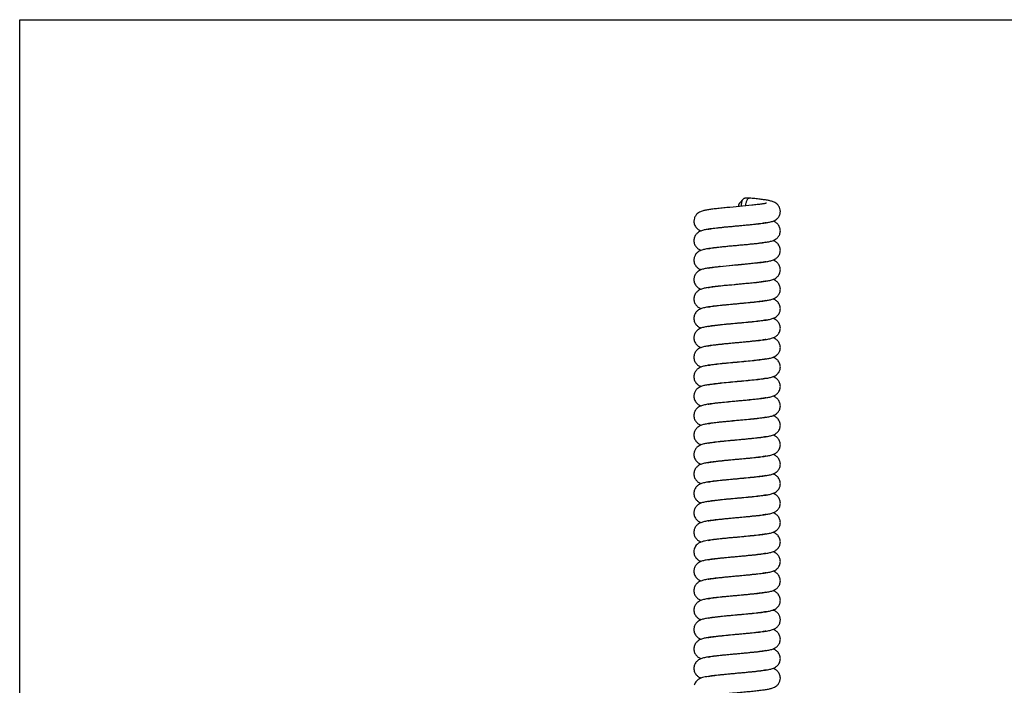
# Model space of a CAD drawing. Units: millimetres. Extents: x 0 to 594, y 0 to 420.
# Drawn here: x 0 to 205, y 281 to 420 of the extents above; entities that cross this region are included whole.
import ezdxf

# ---------------------------------------------------------------- set-up
doc = ezdxf.new("R2010")
doc.units = ezdxf.units.MM
doc.header["$LTSCALE"] = 32.67
doc.layers.get('0').update_dxf_attribs({"linetype": 'CONTINUOUS'})

msp = doc.modelspace()

# ---------------------------------------------------------------- linework, layer by layer
at = {"color": 7, "linetype": 'Continuous'}
for p, q in [((0, 0), (0, 420)), ((0, 420), (594, 420)), ((150.7, 382.68), (149.9, 381.76)), ((151.91, 382.84), (150.97, 382.84)), ((151.91, 382.84), (151.93, 382.84)), ((146.01, 364.53), (145.79, 364.51))]:
    msp.add_line(p, q, dxfattribs=at)
for centre, radius, start, end in [((152.18, 397.92), 20.47, 278.7327, 279.5638), ((146.58, 352.18), 20.38, 98.7463, 99.5736), ((154.71, 287.31), 81.78, 96.2042, 96.3274), ((152.35, 380.68), 19.42, 279.0197, 279.4653), ((152.4, 376.32), 19.11, 279.0705, 279.5113), ((152.44, 367.98), 18.86, 279.1015, 279.5605), ((152.48, 363.7), 18.63, 279.1394, 279.5967), ((146.36, 325.14), 19.05, 99.0728, 99.5264), ((147.59, 313.13), 27.11, 98.0149, 98.7755), ((149.47, 295.4), 40.91, 97.2843, 97.5557), ((146.34, 313.13), 18.91, 99.0989, 99.5456), ((152.4, 343.94), 19.13, 279.0692, 279.5059), ((152.42, 339.78), 19.02, 279.086, 279.524), ((152.38, 331.9), 19.23, 279.0464, 279.496), ((152.38, 315.71), 19.24, 279.0485, 279.4606)]:
    msp.add_arc(centre, radius, start, end, dxfattribs=at)
for points, knots in [([(155.49, 381.77), (155.48, 381.77), (155.45, 381.76), (155.39, 381.75), (155.3, 381.73), (155.12, 381.69), (154.86, 381.65), (154.48, 381.59), (154.05, 381.53), (153.36, 381.45), (151.97, 381.29), (149.85, 381.1), (147.69, 380.9), (146, 380.73), (144.87, 380.61), (143.88, 380.49), (143.03, 380.36), (142.28, 380.2), (141.65, 379.99), (141.13, 379.66), (140.74, 379.24), (140.46, 378.68), (140.39, 378.26), (140.39, 378.04)], [0, 0, 0, 0, 0.001605, 0.005584, 0.01146, 0.018922, 0.037808, 0.061127, 0.088182, 0.118454, 0.186894, 0.344109, 0.50763, 0.584348, 0.654277, 0.715509, 0.767208, 0.811088, 0.856883, 0.886998, 0.922387, 0.960846, 1, 1, 1, 1]), ([(149.69, 381.08), (149.71, 381.22), (149.74, 381.42), (149.82, 381.64), (149.87, 381.73), (149.9, 381.76)], [0, 0, 0, 0, 0.579616, 0.813717, 1, 1, 1, 1]), ([(150.26, 381.14), (150.27, 381.3), (150.3, 381.61), (150.39, 382.05), (150.51, 382.41), (150.63, 382.61), (150.7, 382.68)], [0, 0, 0, 0, 0.303355, 0.58001, 0.815187, 1, 1, 1, 1]), ([(150.7, 382.68), (150.73, 382.73), (150.82, 382.81), (150.93, 382.84), (150.97, 382.84)], [0, 0, 0, 0, 0.549537, 1, 1, 1, 1]), ([(151.2, 381.22), (151.22, 381.44), (151.26, 381.75), (151.35, 382.14), (151.44, 382.38), (151.54, 382.57), (151.65, 382.72), (151.77, 382.82), (151.87, 382.84), (151.91, 382.84)], [0, 0, 0, 0, 0.345802, 0.500363, 0.637546, 0.754759, 0.852287, 0.932053, 1, 1, 1, 1]), ([(158.39, 380.07), (158.39, 380.27), (158.32, 380.68), (158.06, 381.23), (157.68, 381.65), (157.18, 381.98), (156.58, 382.2), (155.86, 382.36), (155.06, 382.49), (154.13, 382.61), (153.07, 382.73), (152.33, 382.8), (151.93, 382.84)], [0, 0, 0, 0, 0.080402, 0.159548, 0.233023, 0.296432, 0.392731, 0.481547, 0.584538, 0.706314, 0.845888, 1, 1, 1, 1]), ([(155.58, 377.73), (155.84, 377.78), (156.35, 377.87), (157.02, 378.07), (157.56, 378.39), (157.99, 378.8), (158.31, 379.39), (158.39, 379.84), (158.39, 380.07)], [0, 0, 0, 0, 0.19633, 0.388842, 0.513666, 0.664103, 0.830151, 1, 1, 1, 1]), ([(140.39, 378.04), (140.39, 377.78), (140.49, 377.27), (140.88, 376.64), (141.39, 376.24), (141.74, 376.08), (141.9, 376.02)], [0, 0, 0, 0, 0.28904, 0.567714, 0.809842, 1, 1, 1, 1]), ([(143.37, 376.36), (143.48, 376.38), (143.74, 376.43), (144.2, 376.51), (144.78, 376.59), (145.74, 376.7), (147.1, 376.84), (148.83, 377), (150.62, 377.17), (152.34, 377.33), (153.89, 377.49), (154.85, 377.62), (155.29, 377.68)], [0, 0, 0, 0, 0.026849, 0.066654, 0.116387, 0.174177, 0.307994, 0.456958, 0.610285, 0.757629, 0.889797, 1, 1, 1, 1]), ([(155.4, 377.7), (155.29, 377.68), (155.03, 377.62), (154.56, 377.55), (153.97, 377.47), (153, 377.35), (151.63, 377.21), (149.87, 377.05), (148.07, 376.88), (146.33, 376.72), (144.78, 376.55), (143.83, 376.43), (143.39, 376.36)], [0, 0, 0, 0, 0.026937, 0.066963, 0.117001, 0.175149, 0.309733, 0.45934, 0.612952, 0.760036, 0.89129, 1, 1, 1, 1]), ([(158.39, 376.02), (158.39, 376.28), (158.28, 376.79), (157.89, 377.42), (157.38, 377.82), (157.03, 377.98), (156.87, 378.04)], [0, 0, 0, 0, 0.28902, 0.56768, 0.809814, 1, 1, 1, 1]), ([(143.39, 376.36), (143.11, 376.32), (142.7, 376.24), (142.16, 376.11), (141.74, 375.97), (141.28, 375.73), (140.82, 375.31), (140.48, 374.71), (140.39, 374.23), (140.39, 373.99)], [0, 0, 0, 0, 0.204762, 0.297129, 0.394861, 0.514805, 0.662905, 0.829105, 1, 1, 1, 1]), ([(155.3, 373.64), (155.59, 373.68), (156.02, 373.75), (156.57, 373.89), (156.99, 374.03), (157.46, 374.26), (157.94, 374.67), (158.29, 375.28), (158.39, 375.77), (158.39, 376.02)], [0, 0, 0, 0, 0.208155, 0.300929, 0.397661, 0.51567, 0.662749, 0.828835, 1, 1, 1, 1]), ([(140.39, 373.99), (140.39, 373.73), (140.49, 373.22), (140.88, 372.59), (141.39, 372.19), (141.75, 372.03), (141.91, 371.97)], [0, 0, 0, 0, 0.289027, 0.567698, 0.809851, 1, 1, 1, 1]), ([(143.37, 372.31), (143.48, 372.33), (143.74, 372.38), (144.2, 372.46), (144.78, 372.54), (145.74, 372.65), (147.1, 372.79), (148.84, 372.95), (150.63, 373.12), (152.35, 373.28), (153.9, 373.45), (154.86, 373.57), (155.3, 373.64)], [0, 0, 0, 0, 0.026822, 0.066624, 0.116368, 0.174177, 0.308051, 0.457075, 0.610441, 0.757784, 0.889899, 1, 1, 1, 1]), ([(155.4, 373.65), (155.29, 373.63), (155.03, 373.57), (154.57, 373.5), (153.99, 373.42), (153.03, 373.31), (151.68, 373.17), (149.94, 373), (148.15, 372.84), (146.42, 372.68), (144.87, 372.51), (143.91, 372.39), (143.48, 372.32)], [0, 0, 0, 0, 0.026812, 0.066606, 0.116343, 0.174147, 0.308009, 0.457023, 0.610379, 0.757724, 0.889863, 1, 1, 1, 1]), ([(158.39, 371.97), (158.39, 372.23), (158.28, 372.74), (157.89, 373.37), (157.38, 373.77), (157.03, 373.93), (156.87, 373.99)], [0, 0, 0, 0, 0.288965, 0.567611, 0.809788, 1, 1, 1, 1]), ([(143.19, 372.28), (142.93, 372.23), (142.42, 372.14), (141.76, 371.93), (141.21, 371.62), (140.78, 371.2), (140.47, 370.62), (140.39, 370.17), (140.39, 369.94)], [0, 0, 0, 0, 0.196205, 0.388741, 0.513661, 0.664138, 0.830211, 1, 1, 1, 1]), ([(155.32, 369.59), (155.62, 369.63), (156.04, 369.71), (156.59, 369.84), (157, 369.98), (157.47, 370.22), (157.94, 370.63), (158.29, 371.24), (158.39, 371.72), (158.39, 371.97)], [0, 0, 0, 0, 0.207027, 0.299653, 0.396704, 0.515362, 0.662774, 0.828933, 1, 1, 1, 1]), ([(140.39, 369.94), (140.39, 369.68), (140.49, 369.17), (140.88, 368.54), (141.39, 368.14), (141.74, 367.98), (141.9, 367.92)], [0, 0, 0, 0, 0.288985, 0.56765, 0.809816, 1, 1, 1, 1]), ([(155.4, 369.6), (155.32, 369.58), (155.13, 369.54), (154.63, 369.46), (153.82, 369.35), (152.68, 369.22), (151.37, 369.09), (149.96, 368.96), (148.07, 368.78), (146.66, 368.65), (145.73, 368.55)], [0, 0, 0, 0, 0.024914, 0.060662, 0.156437, 0.276711, 0.414118, 0.561787, 0.712951, 1, 1, 1, 1]), ([(145.87, 368.61), (146.68, 368.7), (148.37, 368.86), (150.87, 369.09), (152.91, 369.29), (154.37, 369.45), (155.02, 369.54), (155.32, 369.59)], [0, 0, 0, 0, 0.257797, 0.53479, 0.792497, 0.903882, 1, 1, 1, 1]), ([(158.39, 367.92), (158.39, 368.18), (158.28, 368.69), (157.89, 369.32), (157.38, 369.72), (157.03, 369.88), (156.87, 369.94)], [0, 0, 0, 0, 0.289005, 0.567674, 0.809828, 1, 1, 1, 1]), ([(143.4, 368.26), (143.11, 368.22), (142.7, 368.14), (142.16, 368.01), (141.74, 367.87), (141.29, 367.63), (140.82, 367.21), (140.48, 366.61), (140.39, 366.13), (140.39, 365.89)], [0, 0, 0, 0, 0.204861, 0.297243, 0.394935, 0.514815, 0.662965, 0.829136, 1, 1, 1, 1]), ([(143.37, 368.26), (143.49, 368.29), (143.78, 368.34), (144.3, 368.42), (144.95, 368.51), (145.43, 368.56), (145.69, 368.59)], [0, 0, 0, 0, 0.152424, 0.381108, 0.66749, 1, 1, 1, 1]), ([(145.73, 368.55), (145.31, 368.51), (144.53, 368.42), (143.75, 368.32), (143.4, 368.26)], [0, 0, 0, 0, 0.541924, 1, 1, 1, 1]), ([(155.36, 365.54), (155.65, 365.59), (156.06, 365.66), (156.61, 365.8), (157.02, 365.94), (157.48, 366.18), (157.95, 366.59), (158.3, 367.2), (158.39, 367.68), (158.39, 367.92)], [0, 0, 0, 0, 0.205533, 0.297988, 0.395471, 0.514964, 0.662897, 0.829059, 1, 1, 1, 1]), ([(140.39, 365.89), (140.39, 365.63), (140.49, 365.12), (140.88, 364.49), (141.39, 364.09), (141.74, 363.93), (141.9, 363.87)], [0, 0, 0, 0, 0.288991, 0.567678, 0.809815, 1, 1, 1, 1]), ([(145.84, 364.56), (146.66, 364.65), (148.36, 364.81), (150.88, 365.04), (152.93, 365.24), (154.41, 365.41), (155.06, 365.5), (155.36, 365.54)], [0, 0, 0, 0, 0.258028, 0.535503, 0.793257, 0.904362, 1, 1, 1, 1]), ([(155.4, 365.55), (155.32, 365.53), (155.14, 365.49), (154.65, 365.41), (153.88, 365.31), (152.78, 365.18), (151.52, 365.05), (150.15, 364.92), (148.31, 364.76), (146.92, 364.63), (146.01, 364.53)], [0, 0, 0, 0, 0.024844, 0.060312, 0.155173, 0.274323, 0.410711, 0.557804, 0.709165, 1, 1, 1, 1]), ([(158.39, 363.87), (158.39, 364.13), (158.28, 364.64), (157.89, 365.27), (157.38, 365.67), (157.03, 365.83), (156.87, 365.89)], [0, 0, 0, 0, 0.289004, 0.567696, 0.809814, 1, 1, 1, 1]), ([(143.4, 364.21), (143.11, 364.17), (142.7, 364.09), (142.16, 363.96), (141.74, 363.82), (141.29, 363.58), (140.82, 363.16), (140.48, 362.56), (140.39, 362.08), (140.39, 361.84)], [0, 0, 0, 0, 0.204816, 0.297192, 0.394899, 0.514807, 0.662919, 0.82912, 1, 1, 1, 1]), ([(143.37, 364.21), (143.5, 364.24), (143.81, 364.3), (144.36, 364.38), (145.05, 364.47), (145.57, 364.53), (145.84, 364.56)], [0, 0, 0, 0, 0.151587, 0.380407, 0.667234, 1, 1, 1, 1]), ([(145.79, 364.51), (145.36, 364.46), (144.56, 364.38), (143.76, 364.27), (143.4, 364.21)], [0, 0, 0, 0, 0.54256, 1, 1, 1, 1]), ([(155.55, 361.53), (155.81, 361.57), (156.19, 361.64), (156.7, 361.78), (157.11, 361.93), (157.55, 362.18), (157.99, 362.59), (158.3, 363.18), (158.39, 363.64), (158.39, 363.87)], [0, 0, 0, 0, 0.197819, 0.289654, 0.389877, 0.513811, 0.663843, 0.829972, 1, 1, 1, 1]), ([(140.39, 361.84), (140.39, 361.58), (140.49, 361.07), (140.88, 360.44), (141.39, 360.04), (141.74, 359.88), (141.9, 359.82)], [0, 0, 0, 0, 0.28898, 0.567615, 0.809818, 1, 1, 1, 1]), ([(143.37, 360.16), (143.48, 360.18), (143.74, 360.23), (144.21, 360.31), (144.8, 360.39), (145.78, 360.51), (147.15, 360.65), (148.91, 360.81), (150.72, 360.98), (152.46, 361.14), (154.01, 361.31), (154.96, 361.43), (155.4, 361.5)], [0, 0, 0, 0, 0.026914, 0.066961, 0.117048, 0.175262, 0.310004, 0.459751, 0.613436, 0.760482, 0.89157, 1, 1, 1, 1]), ([(155.4, 361.5), (155.29, 361.48), (155.03, 361.42), (154.57, 361.35), (153.98, 361.27), (153.01, 361.16), (151.65, 361.02), (149.91, 360.85), (148.11, 360.69), (146.39, 360.52), (144.84, 360.36), (143.88, 360.24), (143.44, 360.17)], [0, 0, 0, 0, 0.026949, 0.066889, 0.116781, 0.174742, 0.308904, 0.458134, 0.611552, 0.758742, 0.890476, 1, 1, 1, 1]), ([(158.39, 359.82), (158.39, 360.08), (158.28, 360.59), (157.89, 361.22), (157.38, 361.62), (157.03, 361.78), (156.87, 361.84)], [0, 0, 0, 0, 0.289023, 0.567711, 0.809839, 1, 1, 1, 1]), ([(143.44, 360.17), (143.15, 360.12), (142.73, 360.05), (142.18, 359.91), (141.77, 359.77), (141.3, 359.54), (140.83, 359.13), (140.48, 358.52), (140.39, 358.04), (140.39, 357.79)], [0, 0, 0, 0, 0.206805, 0.299399, 0.396528, 0.515322, 0.662767, 0.828928, 1, 1, 1, 1]), ([(155.56, 357.48), (155.82, 357.52), (156.34, 357.62), (157, 357.82), (157.55, 358.13), (157.99, 358.55), (158.31, 359.13), (158.39, 359.59), (158.39, 359.82)], [0, 0, 0, 0, 0.197277, 0.389383, 0.513681, 0.663893, 0.830028, 1, 1, 1, 1]), ([(140.39, 357.79), (140.39, 357.53), (140.49, 357.02), (140.88, 356.39), (141.39, 355.99), (141.74, 355.83), (141.9, 355.77)], [0, 0, 0, 0, 0.288998, 0.567636, 0.809819, 1, 1, 1, 1]), ([(143.37, 356.11), (143.48, 356.13), (143.75, 356.19), (144.21, 356.26), (144.81, 356.34), (145.78, 356.46), (147.16, 356.6), (148.93, 356.76), (150.74, 356.93), (152.48, 357.09), (154.03, 357.26), (154.98, 357.38), (155.41, 357.45)], [0, 0, 0, 0, 0.026966, 0.06708, 0.117244, 0.175541, 0.310446, 0.460319, 0.614046, 0.761017, 0.891894, 1, 1, 1, 1]), ([(155.4, 357.45), (155.29, 357.43), (155.03, 357.37), (154.57, 357.3), (153.98, 357.22), (153.01, 357.11), (151.65, 356.96), (149.9, 356.8), (148.1, 356.64), (146.38, 356.47), (144.83, 356.31), (143.87, 356.18), (143.43, 356.12)], [0, 0, 0, 0, 0.026922, 0.066865, 0.116778, 0.174773, 0.30902, 0.458337, 0.611812, 0.758996, 0.89064, 1, 1, 1, 1]), ([(158.39, 355.77), (158.39, 356.03), (158.28, 356.54), (157.89, 357.17), (157.38, 357.57), (157.03, 357.73), (156.87, 357.79)], [0, 0, 0, 0, 0.289008, 0.567649, 0.80983, 1, 1, 1, 1]), ([(143.43, 356.12), (143.14, 356.07), (142.72, 356), (142.18, 355.86), (141.76, 355.72), (141.3, 355.49), (140.83, 355.07), (140.48, 354.47), (140.39, 353.98), (140.39, 353.74)], [0, 0, 0, 0, 0.206377, 0.298925, 0.396166, 0.515195, 0.662813, 0.828991, 1, 1, 1, 1]), ([(155.32, 353.39), (155.61, 353.43), (156.04, 353.51), (156.59, 353.64), (157, 353.78), (157.47, 354.02), (157.94, 354.43), (158.29, 355.04), (158.39, 355.52), (158.39, 355.77)], [0, 0, 0, 0, 0.207106, 0.299746, 0.396768, 0.515375, 0.662757, 0.828925, 1, 1, 1, 1]), ([(140.39, 353.74), (140.39, 353.48), (140.49, 352.97), (140.88, 352.34), (141.39, 351.94), (141.74, 351.78), (141.9, 351.72)], [0, 0, 0, 0, 0.289038, 0.56768, 0.809867, 1, 1, 1, 1]), ([(143.37, 352.06), (143.48, 352.08), (143.74, 352.13), (144.2, 352.21), (144.79, 352.29), (145.75, 352.4), (147.11, 352.54), (148.85, 352.71), (150.65, 352.87), (152.38, 353.03), (153.93, 353.2), (154.89, 353.32), (155.32, 353.39)], [0, 0, 0, 0, 0.026834, 0.066692, 0.116519, 0.174428, 0.308518, 0.457723, 0.611167, 0.758438, 0.890308, 1, 1, 1, 1]), ([(155.4, 353.4), (155.29, 353.38), (155.03, 353.32), (154.57, 353.25), (153.98, 353.17), (153.01, 353.06), (151.65, 352.92), (149.9, 352.75), (148.1, 352.59), (146.37, 352.42), (144.82, 352.26), (143.86, 352.13), (143.43, 352.07)], [0, 0, 0, 0, 0.026868, 0.066784, 0.116685, 0.17468, 0.308948, 0.458302, 0.611816, 0.759024, 0.890668, 1, 1, 1, 1]), ([(158.39, 351.72), (158.39, 351.98), (158.28, 352.49), (157.89, 353.12), (157.38, 353.52), (157.03, 353.68), (156.87, 353.74)], [0, 0, 0, 0, 0.289057, 0.567675, 0.809846, 1, 1, 1, 1]), ([(143.43, 352.07), (143.14, 352.02), (142.72, 351.95), (142.18, 351.81), (141.76, 351.67), (141.3, 351.43), (140.83, 351.02), (140.48, 350.42), (140.39, 349.93), (140.39, 349.69)], [0, 0, 0, 0, 0.206253, 0.298787, 0.396064, 0.515163, 0.662813, 0.828997, 1, 1, 1, 1]), ([(155.57, 349.38), (155.84, 349.42), (156.35, 349.52), (157.01, 349.72), (157.56, 350.04), (157.99, 350.45), (158.31, 351.04), (158.39, 351.49), (158.39, 351.72)], [0, 0, 0, 0, 0.196677, 0.389057, 0.513676, 0.664036, 0.830088, 1, 1, 1, 1]), ([(140.39, 349.69), (140.39, 349.43), (140.49, 348.92), (140.88, 348.29), (141.39, 347.89), (141.74, 347.73), (141.9, 347.67)], [0, 0, 0, 0, 0.288992, 0.567639, 0.809813, 1, 1, 1, 1]), ([(143.37, 348.01), (143.48, 348.03), (143.75, 348.09), (144.22, 348.16), (144.81, 348.24), (145.79, 348.36), (147.17, 348.5), (148.94, 348.66), (150.75, 348.83), (152.49, 349), (154.04, 349.16), (155, 349.29), (155.43, 349.36)], [0, 0, 0, 0, 0.027051, 0.067236, 0.117464, 0.17582, 0.310825, 0.460758, 0.614491, 0.761393, 0.892115, 1, 1, 1, 1]), ([(155.4, 349.35), (155.29, 349.33), (155.03, 349.27), (154.56, 349.2), (153.97, 349.12), (153, 349), (151.63, 348.86), (149.87, 348.7), (148.07, 348.53), (146.33, 348.37), (144.78, 348.2), (143.83, 348.08), (143.39, 348.01)], [0, 0, 0, 0, 0.026955, 0.066991, 0.117037, 0.175189, 0.309778, 0.459382, 0.612989, 0.760063, 0.891305, 1, 1, 1, 1]), ([(158.39, 347.67), (158.39, 347.93), (158.28, 348.44), (157.89, 349.07), (157.38, 349.47), (157.03, 349.63), (156.87, 349.69)], [0, 0, 0, 0, 0.289016, 0.567705, 0.809818, 1, 1, 1, 1]), ([(143.39, 348.01), (143.11, 347.97), (142.7, 347.89), (142.16, 347.76), (141.74, 347.61), (141.28, 347.38), (140.82, 346.96), (140.48, 346.36), (140.39, 345.88), (140.39, 345.64)], [0, 0, 0, 0, 0.20474, 0.297104, 0.394842, 0.5148, 0.662906, 0.829117, 1, 1, 1, 1]), ([(155.59, 345.33), (155.84, 345.38), (156.36, 345.47), (157.02, 345.68), (157.56, 345.99), (157.99, 346.41), (158.31, 346.99), (158.39, 347.44), (158.39, 347.67)], [0, 0, 0, 0, 0.196233, 0.388785, 0.513664, 0.664134, 0.830171, 1, 1, 1, 1]), ([(140.39, 345.64), (140.39, 345.38), (140.49, 344.87), (140.88, 344.24), (141.39, 343.84), (141.74, 343.68), (141.9, 343.62)], [0, 0, 0, 0, 0.288968, 0.567579, 0.809775, 1, 1, 1, 1]), ([(155.4, 345.3), (155.29, 345.28), (155.03, 345.22), (154.56, 345.15), (153.96, 345.07), (152.99, 344.95), (151.61, 344.81), (149.84, 344.65), (148.03, 344.48), (146.3, 344.31), (144.75, 344.15), (143.79, 344.02), (143.36, 343.96)], [0, 0, 0, 0, 0.026999, 0.067134, 0.117312, 0.17562, 0.310535, 0.460403, 0.614116, 0.761067, 0.891921, 1, 1, 1, 1]), ([(143.37, 343.96), (143.48, 343.98), (143.75, 344.04), (144.22, 344.11), (144.82, 344.19), (145.8, 344.31), (147.18, 344.45), (148.95, 344.61), (150.77, 344.78), (152.5, 344.95), (154.05, 345.11), (155.01, 345.24), (155.44, 345.31)], [0, 0, 0, 0, 0.027071, 0.067294, 0.117572, 0.175986, 0.311112, 0.461144, 0.614918, 0.761773, 0.892345, 1, 1, 1, 1]), ([(158.39, 343.62), (158.39, 343.88), (158.28, 344.39), (157.89, 345.02), (157.38, 345.42), (157.03, 345.58), (156.87, 345.64)], [0, 0, 0, 0, 0.288977, 0.567653, 0.809802, 1, 1, 1, 1]), ([(143.21, 343.93), (142.95, 343.89), (142.43, 343.79), (141.77, 343.59), (141.22, 343.28), (140.78, 342.86), (140.47, 342.28), (140.39, 341.82), (140.39, 341.59)], [0, 0, 0, 0, 0.197102, 0.389313, 0.513695, 0.663941, 0.830029, 1, 1, 1, 1]), ([(155.33, 341.24), (155.62, 341.29), (156.04, 341.36), (156.59, 341.49), (157.01, 341.64), (157.47, 341.87), (157.94, 342.28), (158.3, 342.89), (158.39, 343.37), (158.39, 343.62)], [0, 0, 0, 0, 0.206629, 0.299207, 0.396372, 0.515254, 0.662777, 0.828953, 1, 1, 1, 1]), ([(140.39, 341.59), (140.39, 341.33), (140.49, 340.82), (140.88, 340.19), (141.39, 339.79), (141.74, 339.63), (141.9, 339.57)], [0, 0, 0, 0, 0.288977, 0.567604, 0.809789, 1, 1, 1, 1]), ([(155.4, 341.25), (155.3, 341.23), (155.05, 341.18), (154.4, 341.07), (153.33, 340.94), (151.85, 340.78), (150.19, 340.63), (148.46, 340.47), (146.77, 340.31), (145.23, 340.15), (144.26, 340.04), (143.81, 339.97)], [0, 0, 0, 0, 0.026364, 0.065303, 0.170434, 0.301585, 0.44836, 0.600731, 0.749013, 0.884416, 1, 1, 1, 1]), ([(143.97, 340.02), (144.33, 340.08), (145.14, 340.18), (146.46, 340.33), (147.98, 340.48), (149.6, 340.62), (151.21, 340.77), (152.73, 340.92), (154.1, 341.07), (154.95, 341.18), (155.33, 341.24)], [0, 0, 0, 0, 0.094443, 0.214259, 0.350578, 0.494999, 0.639298, 0.775725, 0.897553, 1, 1, 1, 1]), ([(158.39, 339.57), (158.39, 339.83), (158.28, 340.34), (157.89, 340.97), (157.38, 341.37), (157.03, 341.53), (156.87, 341.59)], [0, 0, 0, 0, 0.289025, 0.567733, 0.809844, 1, 1, 1, 1]), ([(143.46, 339.92), (143.16, 339.88), (142.74, 339.8), (142.19, 339.67), (141.77, 339.53), (141.31, 339.29), (140.83, 338.88), (140.48, 338.27), (140.39, 337.79), (140.39, 337.54)], [0, 0, 0, 0, 0.207395, 0.300071, 0.397011, 0.515449, 0.662787, 0.828908, 1, 1, 1, 1]), ([(143.37, 339.91), (143.39, 339.91), (143.48, 339.93), (143.56, 339.95), (143.63, 339.96)], [0, 0, 0, 0, 0.199347, 1, 1, 1, 1]), ([(143.63, 339.96), (143.66, 339.97), (143.77, 339.99), (143.88, 340.01), (143.97, 340.02)], [0, 0, 0, 0, 0.226369, 1, 1, 1, 1]), ([(155.39, 337.2), (155.67, 337.24), (156.08, 337.32), (156.62, 337.45), (157.03, 337.6), (157.49, 337.83), (157.95, 338.25), (158.3, 338.85), (158.39, 339.33), (158.39, 339.57)], [0, 0, 0, 0, 0.204485, 0.296825, 0.394639, 0.514735, 0.662983, 0.829144, 1, 1, 1, 1]), ([(140.39, 337.54), (140.39, 337.28), (140.49, 336.77), (140.88, 336.14), (141.39, 335.74), (141.74, 335.58), (141.9, 335.52)], [0, 0, 0, 0, 0.289, 0.567656, 0.809811, 1, 1, 1, 1]), ([(144.15, 336), (144.52, 336.05), (145.34, 336.16), (146.69, 336.3), (148.2, 336.45), (150.3, 336.64), (152.33, 336.82), (154.19, 337.03), (155.01, 337.14), (155.39, 337.2)], [0, 0, 0, 0, 0.099166, 0.221559, 0.358725, 0.502643, 0.779846, 0.899484, 1, 1, 1, 1]), ([(155.4, 337.2), (155.3, 337.18), (155.07, 337.13), (154.46, 337.03), (153.47, 336.91), (152.08, 336.76), (150.51, 336.61), (148.86, 336.46), (147.23, 336.3), (145.7, 336.15), (144.73, 336.04), (144.28, 335.99)], [0, 0, 0, 0, 0.025953, 0.063942, 0.166264, 0.294156, 0.438157, 0.589199, 0.738441, 0.877681, 1, 1, 1, 1]), ([(158.39, 335.52), (158.39, 335.78), (158.28, 336.29), (157.89, 336.92), (157.38, 337.32), (157.03, 337.48), (156.87, 337.54)], [0, 0, 0, 0, 0.288991, 0.567676, 0.809807, 1, 1, 1, 1]), ([(143.4, 335.86), (143.11, 335.82), (142.7, 335.74), (142.16, 335.61), (141.74, 335.47), (141.29, 335.23), (140.82, 334.81), (140.48, 334.21), (140.39, 333.73), (140.39, 333.49)], [0, 0, 0, 0, 0.204846, 0.297223, 0.394927, 0.514822, 0.662911, 0.829097, 1, 1, 1, 1]), ([(143.37, 335.86), (143.48, 335.88), (143.73, 335.93), (143.99, 335.97), (144.15, 336)], [0, 0, 0, 0, 0.403322, 1, 1, 1, 1]), ([(144.09, 335.96), (144.03, 335.95), (143.8, 335.92), (143.57, 335.89), (143.4, 335.86)], [0, 0, 0, 0, 0.262635, 1, 1, 1, 1]), ([(155.3, 333.14), (155.59, 333.18), (156.02, 333.25), (156.57, 333.39), (156.99, 333.53), (157.46, 333.76), (157.94, 334.17), (158.29, 334.78), (158.39, 335.27), (158.39, 335.52)], [0, 0, 0, 0, 0.208038, 0.300797, 0.397564, 0.515645, 0.662747, 0.82885, 1, 1, 1, 1]), ([(140.39, 333.49), (140.39, 333.23), (140.49, 332.72), (140.88, 332.09), (141.39, 331.69), (141.74, 331.53), (141.9, 331.47)], [0, 0, 0, 0, 0.289018, 0.567678, 0.809831, 1, 1, 1, 1]), ([(155.4, 333.15), (155.29, 333.13), (155.03, 333.07), (154.56, 333), (153.96, 332.92), (152.98, 332.8), (151.6, 332.66), (149.84, 332.5), (148.02, 332.33), (146.29, 332.16), (144.74, 332), (143.78, 331.87), (143.35, 331.8)], [0, 0, 0, 0, 0.02697, 0.067107, 0.117303, 0.17564, 0.310634, 0.460582, 0.614346, 0.76129, 0.892064, 1, 1, 1, 1]), ([(143.37, 331.81), (143.48, 331.83), (143.74, 331.88), (144.2, 331.96), (144.79, 332.04), (145.74, 332.15), (147.1, 332.29), (148.84, 332.45), (150.63, 332.62), (152.35, 332.78), (153.9, 332.95), (154.86, 333.07), (155.3, 333.14)], [0, 0, 0, 0, 0.026846, 0.066668, 0.11643, 0.174256, 0.308155, 0.457191, 0.610552, 0.757871, 0.889949, 1, 1, 1, 1]), ([(158.39, 331.47), (158.39, 331.73), (158.28, 332.24), (157.89, 332.87), (157.38, 333.27), (157.03, 333.43), (156.87, 333.49)], [0, 0, 0, 0, 0.288972, 0.567616, 0.809813, 1, 1, 1, 1]), ([(143.2, 331.78), (142.94, 331.74), (142.43, 331.64), (141.76, 331.44), (141.21, 331.13), (140.78, 330.71), (140.47, 330.12), (140.39, 329.67), (140.39, 329.44)], [0, 0, 0, 0, 0.196853, 0.389131, 0.513674, 0.663986, 0.830099, 1, 1, 1, 1]), ([(155.33, 329.09), (155.62, 329.14), (156.04, 329.21), (156.59, 329.34), (157.01, 329.49), (157.47, 329.72), (157.94, 330.13), (158.3, 330.74), (158.39, 331.22), (158.39, 331.47)], [0, 0, 0, 0, 0.206653, 0.299238, 0.396391, 0.515252, 0.662772, 0.828942, 1, 1, 1, 1]), ([(140.39, 329.44), (140.39, 329.18), (140.49, 328.67), (140.88, 328.04), (141.39, 327.64), (141.74, 327.48), (141.9, 327.42)], [0, 0, 0, 0, 0.289024, 0.567662, 0.809845, 1, 1, 1, 1]), ([(143.37, 327.76), (143.48, 327.78), (143.74, 327.83), (144.2, 327.91), (144.79, 327.99), (145.76, 328.1), (147.12, 328.24), (148.86, 328.41), (150.66, 328.57), (152.39, 328.74), (153.94, 328.9), (154.9, 329.02), (155.33, 329.09)], [0, 0, 0, 0, 0.026858, 0.066752, 0.116622, 0.17458, 0.308768, 0.458054, 0.611537, 0.758772, 0.890511, 1, 1, 1, 1]), ([(155.4, 329.1), (155.29, 329.08), (155.03, 329.02), (154.57, 328.95), (153.98, 328.87), (153.01, 328.75), (151.64, 328.61), (149.89, 328.45), (148.09, 328.29), (146.36, 328.12), (144.81, 327.96), (143.85, 327.83), (143.42, 327.77)], [0, 0, 0, 0, 0.026887, 0.066833, 0.116771, 0.174806, 0.309156, 0.458571, 0.612101, 0.759271, 0.890819, 1, 1, 1, 1]), ([(158.39, 327.42), (158.39, 327.68), (158.28, 328.19), (157.89, 328.82), (157.38, 329.22), (157.03, 329.38), (156.87, 329.44)], [0, 0, 0, 0, 0.288986, 0.56765, 0.809827, 1, 1, 1, 1]), ([(143.42, 327.77), (143.13, 327.72), (142.72, 327.65), (142.17, 327.51), (141.76, 327.37), (141.29, 327.13), (140.83, 326.72), (140.48, 326.11), (140.39, 325.63), (140.39, 325.39)], [0, 0, 0, 0, 0.205867, 0.298354, 0.395746, 0.515066, 0.662844, 0.82904, 1, 1, 1, 1]), ([(155.56, 325.08), (155.82, 325.12), (156.34, 325.22), (157, 325.42), (157.55, 325.73), (157.99, 326.15), (158.31, 326.73), (158.39, 327.19), (158.39, 327.42)], [0, 0, 0, 0, 0.197347, 0.389433, 0.513688, 0.663892, 0.83002, 1, 1, 1, 1]), ([(140.39, 325.39), (140.39, 325.13), (140.49, 324.62), (140.88, 323.99), (141.39, 323.59), (141.74, 323.43), (141.9, 323.37)], [0, 0, 0, 0, 0.289036, 0.567676, 0.809859, 1, 1, 1, 1]), ([(143.37, 323.71), (143.48, 323.73), (143.75, 323.79), (144.21, 323.86), (144.81, 323.94), (145.78, 324.06), (147.16, 324.2), (148.93, 324.36), (150.74, 324.53), (152.48, 324.69), (154.03, 324.86), (154.98, 324.98), (155.41, 325.05)], [0, 0, 0, 0, 0.026964, 0.067074, 0.117232, 0.175525, 0.310422, 0.460293, 0.61403, 0.761012, 0.891892, 1, 1, 1, 1]), ([(155.4, 325.05), (155.29, 325.03), (155.03, 324.97), (154.57, 324.9), (153.98, 324.82), (153.01, 324.71), (151.65, 324.57), (149.91, 324.4), (148.11, 324.24), (146.38, 324.07), (144.83, 323.91), (143.87, 323.79), (143.44, 323.72)], [0, 0, 0, 0, 0.026918, 0.066849, 0.116747, 0.174724, 0.308936, 0.458223, 0.611685, 0.758881, 0.890569, 1, 1, 1, 1]), ([(158.39, 323.37), (158.39, 323.63), (158.28, 324.14), (157.89, 324.77), (157.38, 325.17), (157.03, 325.33), (156.87, 325.39)], [0, 0, 0, 0, 0.288976, 0.567592, 0.809822, 1, 1, 1, 1]), ([(143.44, 323.72), (143.15, 323.67), (142.73, 323.6), (142.18, 323.46), (141.76, 323.32), (141.3, 323.09), (140.83, 322.68), (140.48, 322.07), (140.39, 321.58), (140.39, 321.34)], [0, 0, 0, 0, 0.206553, 0.299122, 0.396311, 0.515242, 0.662807, 0.828982, 1, 1, 1, 1]), ([(155.56, 321.03), (155.83, 321.07), (156.34, 321.17), (157.01, 321.37), (157.56, 321.68), (157.99, 322.1), (158.31, 322.68), (158.39, 323.14), (158.39, 323.37)], [0, 0, 0, 0, 0.19712, 0.389295, 0.513679, 0.663946, 0.830059, 1, 1, 1, 1]), ([(140.39, 321.34), (140.39, 321.08), (140.49, 320.57), (140.88, 319.94), (141.39, 319.54), (141.74, 319.38), (141.9, 319.32)], [0, 0, 0, 0, 0.288997, 0.567631, 0.809813, 1, 1, 1, 1]), ([(143.37, 319.66), (143.48, 319.68), (143.75, 319.74), (144.21, 319.81), (144.81, 319.89), (145.79, 320.01), (147.17, 320.15), (148.93, 320.31), (150.75, 320.48), (152.48, 320.64), (154.03, 320.81), (154.99, 320.94), (155.42, 321)], [0, 0, 0, 0, 0.026977, 0.067106, 0.117288, 0.175607, 0.310558, 0.460472, 0.614224, 0.761184, 0.891997, 1, 1, 1, 1]), ([(155.4, 321), (155.29, 320.98), (155.03, 320.92), (154.57, 320.85), (153.98, 320.77), (153.01, 320.66), (151.65, 320.52), (149.9, 320.35), (148.11, 320.19), (146.38, 320.02), (144.83, 319.86), (143.87, 319.73), (143.43, 319.67)], [0, 0, 0, 0, 0.026908, 0.066839, 0.11674, 0.174725, 0.308956, 0.458264, 0.611742, 0.758939, 0.890607, 1, 1, 1, 1]), ([(158.39, 319.32), (158.39, 319.58), (158.28, 320.09), (157.89, 320.72), (157.38, 321.12), (157.03, 321.28), (156.87, 321.34)], [0, 0, 0, 0, 0.288996, 0.567645, 0.809835, 1, 1, 1, 1]), ([(143.43, 319.67), (143.14, 319.62), (142.73, 319.55), (142.18, 319.41), (141.76, 319.27), (141.3, 319.04), (140.83, 318.62), (140.48, 318.02), (140.39, 317.53), (140.39, 317.29)], [0, 0, 0, 0, 0.20645, 0.299007, 0.396226, 0.515216, 0.66279, 0.828976, 1, 1, 1, 1]), ([(155.34, 316.94), (155.63, 316.99), (156.05, 317.06), (156.6, 317.2), (157.01, 317.34), (157.47, 317.57), (157.94, 317.98), (158.3, 318.59), (158.39, 319.07), (158.39, 319.32)], [0, 0, 0, 0, 0.206372, 0.29892, 0.396162, 0.515187, 0.662787, 0.828952, 1, 1, 1, 1]), ([(140.39, 317.29), (140.39, 317.03), (140.49, 316.52), (140.88, 315.89), (141.39, 315.49), (141.74, 315.33), (141.9, 315.27)], [0, 0, 0, 0, 0.289022, 0.567661, 0.80981, 1, 1, 1, 1]), ([(143.37, 315.61), (143.48, 315.63), (143.74, 315.68), (144.2, 315.76), (144.79, 315.84), (145.76, 315.95), (147.12, 316.09), (148.87, 316.26), (150.67, 316.42), (152.4, 316.59), (153.95, 316.75), (154.91, 316.87), (155.34, 316.94)], [0, 0, 0, 0, 0.026869, 0.06678, 0.116673, 0.174655, 0.308897, 0.458227, 0.611726, 0.758942, 0.890619, 1, 1, 1, 1]), ([(155.4, 316.95), (155.29, 316.93), (155.03, 316.87), (154.57, 316.8), (153.99, 316.72), (153.03, 316.61), (151.67, 316.47), (149.93, 316.3), (148.14, 316.14), (146.42, 315.98), (144.87, 315.81), (143.91, 315.69), (143.47, 315.62)], [0, 0, 0, 0, 0.026808, 0.066609, 0.116361, 0.174184, 0.308094, 0.457157, 0.61055, 0.757892, 0.88997, 1, 1, 1, 1]), ([(158.39, 315.27), (158.39, 315.53), (158.28, 316.04), (157.89, 316.67), (157.38, 317.07), (157.03, 317.23), (156.87, 317.29)], [0, 0, 0, 0, 0.289027, 0.567699, 0.809841, 1, 1, 1, 1]), ([(143.47, 315.62), (143.18, 315.58), (142.75, 315.5), (142.2, 315.37), (141.78, 315.23), (141.31, 314.99), (140.84, 314.58), (140.48, 313.97), (140.39, 313.49), (140.39, 313.24)], [0, 0, 0, 0, 0.207965, 0.300715, 0.397501, 0.515622, 0.662746, 0.828846, 1, 1, 1, 1]), ([(155.56, 312.93), (155.82, 312.97), (156.33, 313.07), (157, 313.27), (157.55, 313.58), (157.99, 314), (158.31, 314.58), (158.39, 315.04), (158.39, 315.27)], [0, 0, 0, 0, 0.197479, 0.389535, 0.5137, 0.663853, 0.829971, 1, 1, 1, 1]), ([(140.39, 313.24), (140.39, 312.98), (140.49, 312.47), (140.88, 311.84), (141.39, 311.44), (141.74, 311.28), (141.9, 311.22)], [0, 0, 0, 0, 0.289035, 0.567701, 0.80982, 1, 1, 1, 1]), ([(143.37, 311.56), (143.48, 311.58), (143.74, 311.63), (144.21, 311.71), (144.8, 311.79), (145.78, 311.91), (147.16, 312.05), (148.92, 312.21), (150.73, 312.38), (152.47, 312.54), (154.02, 312.71), (154.97, 312.83), (155.41, 312.9)], [0, 0, 0, 0, 0.026891, 0.066942, 0.117048, 0.175293, 0.310113, 0.45994, 0.613678, 0.760722, 0.891728, 1, 1, 1, 1]), ([(155.4, 312.9), (155.29, 312.88), (155.03, 312.82), (154.57, 312.75), (153.99, 312.67), (153.03, 312.56), (151.68, 312.42), (149.94, 312.25), (148.15, 312.09), (146.43, 311.93), (144.88, 311.76), (143.92, 311.64), (143.48, 311.57)], [0, 0, 0, 0, 0.026868, 0.066681, 0.116415, 0.1742, 0.307999, 0.456942, 0.610246, 0.757577, 0.889754, 1, 1, 1, 1]), ([(158.39, 311.22), (158.39, 311.48), (158.28, 311.99), (157.89, 312.62), (157.38, 313.02), (157.03, 313.18), (156.87, 313.24)], [0, 0, 0, 0, 0.289025, 0.567676, 0.809819, 1, 1, 1, 1]), ([(142.36, 311.36), (142.18, 311.31), (141.78, 311.19), (141.27, 310.92), (140.87, 310.55), (140.61, 310.15), (140.43, 309.69), (140.39, 309.36), (140.39, 309.19)], [0, 0, 0, 0, 0.174443, 0.397369, 0.535662, 0.686287, 0.842593, 1, 1, 1, 1]), ([(143.48, 311.57), (143.28, 311.54), (142.91, 311.48), (142.53, 311.4), (142.36, 311.36)], [0, 0, 0, 0, 0.528443, 1, 1, 1, 1]), ([(155.32, 308.84), (155.62, 308.88), (156.04, 308.96), (156.59, 309.09), (157, 309.23), (157.47, 309.47), (157.94, 309.88), (158.29, 310.49), (158.39, 310.97), (158.39, 311.22)], [0, 0, 0, 0, 0.207054, 0.299688, 0.396724, 0.515355, 0.66281, 0.828924, 1, 1, 1, 1]), ([(140.39, 309.19), (140.39, 308.93), (140.49, 308.42), (140.88, 307.79), (141.39, 307.39), (141.74, 307.23), (141.9, 307.17)], [0, 0, 0, 0, 0.28905, 0.567725, 0.809836, 1, 1, 1, 1]), ([(143.37, 307.51), (143.48, 307.53), (143.74, 307.58), (144.2, 307.66), (144.79, 307.74), (145.75, 307.85), (147.11, 307.99), (148.86, 308.16), (150.65, 308.32), (152.38, 308.48), (153.93, 308.65), (154.89, 308.77), (155.32, 308.84)], [0, 0, 0, 0, 0.026778, 0.06662, 0.116462, 0.174385, 0.308526, 0.457789, 0.611272, 0.75854, 0.890364, 1, 1, 1, 1]), ([(155.4, 308.85), (155.29, 308.83), (155.03, 308.77), (154.56, 308.7), (153.97, 308.62), (153.01, 308.5), (151.64, 308.36), (149.88, 308.2), (148.08, 308.03), (146.35, 307.87), (144.8, 307.7), (143.84, 307.58), (143.4, 307.51)], [0, 0, 0, 0, 0.026901, 0.066885, 0.116877, 0.174975, 0.309464, 0.458999, 0.612592, 0.759724, 0.8911, 1, 1, 1, 1]), ([(158.39, 307.17), (158.39, 307.43), (158.28, 307.94), (157.89, 308.57), (157.38, 308.97), (157.03, 309.13), (156.87, 309.19)], [0, 0, 0, 0, 0.289043, 0.567714, 0.809828, 1, 1, 1, 1]), ([(143.4, 307.51), (143.12, 307.47), (142.7, 307.4), (142.16, 307.26), (141.75, 307.12), (141.29, 306.88), (140.82, 306.47), (140.48, 305.86), (140.39, 305.38), (140.39, 305.14)], [0, 0, 0, 0, 0.205204, 0.297621, 0.395209, 0.514896, 0.662894, 0.829092, 1, 1, 1, 1]), ([(155.36, 304.79), (155.64, 304.84), (156.06, 304.91), (156.6, 305.05), (157.02, 305.19), (157.48, 305.43), (157.95, 305.84), (158.3, 306.44), (158.39, 306.93), (158.39, 307.17)], [0, 0, 0, 0, 0.205668, 0.298133, 0.395583, 0.515009, 0.66285, 0.829041, 1, 1, 1, 1]), ([(140.39, 305.14), (140.39, 304.88), (140.49, 304.37), (140.88, 303.74), (141.39, 303.34), (141.74, 303.18), (141.9, 303.12)], [0, 0, 0, 0, 0.289036, 0.567684, 0.809829, 1, 1, 1, 1]), ([(143.48, 303.47), (143.19, 303.43), (142.76, 303.36), (142.2, 303.22), (141.78, 303.08), (141.32, 302.85), (140.84, 302.44), (140.48, 301.83), (140.39, 301.34), (140.39, 301.09)], [0, 0, 0, 0, 0.208434, 0.301248, 0.397905, 0.515761, 0.662751, 0.828838, 1, 1, 1, 1]), ([(143.37, 303.46), (143.48, 303.48), (143.74, 303.53), (144.21, 303.61), (144.8, 303.69), (145.76, 303.8), (147.13, 303.94), (148.88, 304.11), (150.68, 304.27), (152.41, 304.44), (153.96, 304.6), (154.92, 304.73), (155.36, 304.79)], [0, 0, 0, 0, 0.026901, 0.066865, 0.116822, 0.174878, 0.30927, 0.458715, 0.612254, 0.75941, 0.890907, 1, 1, 1, 1]), ([(155.4, 304.8), (155.29, 304.78), (155.03, 304.72), (154.57, 304.65), (153.99, 304.57), (153.03, 304.46), (151.68, 304.32), (149.94, 304.15), (148.15, 303.99), (146.43, 303.83), (144.88, 303.66), (143.92, 303.54), (143.48, 303.47)], [0, 0, 0, 0, 0.026814, 0.066598, 0.116318, 0.174099, 0.307912, 0.456885, 0.61023, 0.757595, 0.889783, 1, 1, 1, 1]), ([(158.39, 303.12), (158.39, 303.38), (158.28, 303.89), (157.89, 304.52), (157.38, 304.92), (157.03, 305.08), (156.87, 305.14)], [0, 0, 0, 0, 0.289015, 0.567737, 0.80984, 1, 1, 1, 1]), ([(155.33, 300.74), (155.62, 300.79), (156.04, 300.86), (156.59, 300.99), (157.01, 301.14), (157.47, 301.37), (157.94, 301.78), (158.3, 302.39), (158.39, 302.87), (158.39, 303.12)], [0, 0, 0, 0, 0.206641, 0.299222, 0.396384, 0.515255, 0.662814, 0.828954, 1, 1, 1, 1]), ([(140.39, 301.09), (140.39, 300.83), (140.49, 300.32), (140.88, 299.69), (141.39, 299.29), (141.74, 299.13), (141.9, 299.07)], [0, 0, 0, 0, 0.289043, 0.567708, 0.809831, 1, 1, 1, 1]), ([(143.43, 299.42), (143.14, 299.37), (142.72, 299.3), (142.18, 299.16), (141.76, 299.02), (141.3, 298.78), (140.83, 298.37), (140.48, 297.77), (140.39, 297.28), (140.39, 297.04)], [0, 0, 0, 0, 0.206284, 0.298826, 0.396089, 0.515162, 0.662804, 0.82898, 1, 1, 1, 1]), ([(143.37, 299.41), (143.48, 299.43), (143.74, 299.48), (144.2, 299.56), (144.79, 299.64), (145.76, 299.75), (147.12, 299.89), (148.86, 300.06), (150.66, 300.22), (152.39, 300.39), (153.94, 300.55), (154.9, 300.67), (155.33, 300.74)], [0, 0, 0, 0, 0.026866, 0.066761, 0.11663, 0.174585, 0.308766, 0.458042, 0.611516, 0.75876, 0.890512, 1, 1, 1, 1]), ([(155.4, 300.75), (155.29, 300.73), (155.03, 300.67), (154.57, 300.6), (153.98, 300.52), (153.01, 300.41), (151.65, 300.27), (149.9, 300.1), (148.1, 299.94), (146.37, 299.77), (144.82, 299.61), (143.86, 299.48), (143.43, 299.42)], [0, 0, 0, 0, 0.026853, 0.066759, 0.116652, 0.17464, 0.308898, 0.458248, 0.611768, 0.758991, 0.890652, 1, 1, 1, 1]), ([(158.39, 299.07), (158.39, 299.33), (158.28, 299.84), (157.89, 300.47), (157.38, 300.87), (157.03, 301.03), (156.87, 301.09)], [0, 0, 0, 0, 0.289031, 0.567722, 0.809843, 1, 1, 1, 1]), ([(155.54, 296.72), (155.81, 296.77), (156.19, 296.84), (156.7, 296.98), (157.1, 297.13), (157.55, 297.38), (157.99, 297.79), (158.3, 298.38), (158.39, 298.84), (158.39, 299.07)], [0, 0, 0, 0, 0.197916, 0.289771, 0.389955, 0.513816, 0.66384, 0.829942, 1, 1, 1, 1]), ([(140.39, 297.04), (140.39, 296.78), (140.49, 296.27), (140.88, 295.64), (141.39, 295.24), (141.74, 295.08), (141.9, 295.02)], [0, 0, 0, 0, 0.289042, 0.567665, 0.809836, 1, 1, 1, 1]), ([(143.48, 295.37), (143.19, 295.33), (142.76, 295.26), (142.2, 295.12), (141.78, 294.98), (141.32, 294.75), (140.84, 294.34), (140.48, 293.73), (140.39, 293.24), (140.39, 292.99)], [0, 0, 0, 0, 0.208409, 0.301215, 0.397884, 0.515769, 0.662688, 0.82882, 1, 1, 1, 1]), ([(143.37, 295.36), (143.48, 295.38), (143.75, 295.44), (144.21, 295.51), (144.81, 295.59), (145.78, 295.71), (147.16, 295.85), (148.92, 296.01), (150.73, 296.18), (152.47, 296.34), (154.02, 296.51), (154.98, 296.63), (155.41, 296.7)], [0, 0, 0, 0, 0.026955, 0.067049, 0.117185, 0.175451, 0.310291, 0.460114, 0.613829, 0.760826, 0.891773, 1, 1, 1, 1]), ([(155.4, 296.7), (155.29, 296.68), (155.03, 296.62), (154.57, 296.55), (153.99, 296.47), (153.03, 296.36), (151.68, 296.22), (149.94, 296.05), (148.15, 295.89), (146.43, 295.73), (144.88, 295.56), (143.92, 295.44), (143.48, 295.37)], [0, 0, 0, 0, 0.026864, 0.066681, 0.116423, 0.17422, 0.308047, 0.457012, 0.610327, 0.757653, 0.889808, 1, 1, 1, 1]), ([(157.13, 296.93), (157.11, 296.94), (157.02, 296.98), (156.93, 297.02), (156.87, 297.04)], [0, 0, 0, 0, 0.261641, 1, 1, 1, 1]), ([(158.39, 295.02), (158.39, 295.24), (158.31, 295.68), (158.01, 296.25), (157.59, 296.67), (157.28, 296.86), (157.13, 296.93)], [0, 0, 0, 0, 0.276043, 0.546462, 0.793078, 1, 1, 1, 1]), ([(155.32, 292.64), (155.61, 292.68), (156.04, 292.76), (156.59, 292.89), (157, 293.03), (157.47, 293.27), (157.94, 293.68), (158.29, 294.29), (158.39, 294.77), (158.39, 295.02)], [0, 0, 0, 0, 0.207095, 0.299732, 0.396755, 0.515375, 0.662743, 0.828925, 1, 1, 1, 1]), ([(140.39, 292.99), (140.39, 292.73), (140.49, 292.22), (140.88, 291.59), (141.39, 291.19), (141.74, 291.03), (141.9, 290.97)], [0, 0, 0, 0, 0.288991, 0.567741, 0.809788, 1, 1, 1, 1]), ([(143.39, 291.31), (143.11, 291.27), (142.69, 291.19), (142.16, 291.06), (141.74, 290.91), (141.28, 290.68), (140.82, 290.26), (140.48, 289.66), (140.39, 289.18), (140.39, 288.94)], [0, 0, 0, 0, 0.204637, 0.296979, 0.394736, 0.514775, 0.662866, 0.829137, 1, 1, 1, 1]), ([(143.37, 291.31), (143.48, 291.33), (143.74, 291.38), (144.2, 291.46), (144.79, 291.54), (145.75, 291.65), (147.11, 291.79), (148.86, 291.96), (150.65, 292.12), (152.38, 292.28), (153.93, 292.45), (154.89, 292.57), (155.32, 292.64)], [0, 0, 0, 0, 0.026892, 0.066786, 0.116636, 0.174559, 0.308657, 0.457851, 0.611271, 0.758509, 0.89034, 1, 1, 1, 1]), ([(155.4, 292.65), (155.29, 292.63), (155.03, 292.57), (154.56, 292.5), (153.97, 292.42), (153, 292.3), (151.63, 292.16), (149.87, 292), (148.06, 291.83), (146.33, 291.67), (144.78, 291.5), (143.82, 291.38), (143.39, 291.31)], [0, 0, 0, 0, 0.02692, 0.066943, 0.116986, 0.175144, 0.309755, 0.459388, 0.613015, 0.760095, 0.891325, 1, 1, 1, 1]), ([(158.39, 290.97), (158.39, 291.23), (158.28, 291.74), (157.89, 292.37), (157.38, 292.77), (157.03, 292.93), (156.87, 292.99)], [0, 0, 0, 0, 0.288998, 0.567772, 0.809779, 1, 1, 1, 1]), ([(155.34, 288.59), (155.63, 288.64), (156.05, 288.71), (156.6, 288.85), (157.01, 288.99), (157.47, 289.22), (157.94, 289.63), (158.3, 290.24), (158.39, 290.72), (158.39, 290.97)], [0, 0, 0, 0, 0.206308, 0.298841, 0.396093, 0.515174, 0.66276, 0.828982, 1, 1, 1, 1]), ([(140.39, 288.94), (140.39, 288.68), (140.49, 288.17), (140.88, 287.54), (141.39, 287.14), (141.74, 286.98), (141.9, 286.92)], [0, 0, 0, 0, 0.289012, 0.567764, 0.809814, 1, 1, 1, 1]), ([(143.47, 287.27), (143.18, 287.23), (142.75, 287.15), (142.2, 287.02), (141.78, 286.88), (141.31, 286.64), (140.84, 286.23), (140.48, 285.62), (140.39, 285.14), (140.39, 284.89)], [0, 0, 0, 0, 0.207909, 0.300651, 0.39745, 0.515613, 0.662706, 0.828865, 1, 1, 1, 1]), ([(143.37, 287.26), (143.48, 287.28), (143.74, 287.33), (144.2, 287.41), (144.79, 287.49), (145.76, 287.6), (147.12, 287.74), (148.87, 287.91), (150.67, 288.07), (152.4, 288.24), (153.95, 288.4), (154.91, 288.52), (155.34, 288.59)], [0, 0, 0, 0, 0.026869, 0.066785, 0.116685, 0.174676, 0.308936, 0.458275, 0.611772, 0.758973, 0.890633, 1, 1, 1, 1]), ([(155.4, 288.6), (155.29, 288.58), (155.03, 288.52), (154.57, 288.45), (153.99, 288.37), (153.03, 288.26), (151.67, 288.12), (149.93, 287.95), (148.14, 287.79), (146.42, 287.63), (144.87, 287.46), (143.9, 287.34), (143.47, 287.27)], [0, 0, 0, 0, 0.026813, 0.066622, 0.116381, 0.17421, 0.308131, 0.457195, 0.610578, 0.757909, 0.88998, 1, 1, 1, 1]), ([(158.39, 286.92), (158.39, 287.18), (158.28, 287.69), (157.89, 288.32), (157.38, 288.72), (157.03, 288.88), (156.87, 288.94)], [0, 0, 0, 0, 0.288989, 0.567758, 0.809776, 1, 1, 1, 1]), ([(155.3, 284.54), (155.6, 284.58), (156.02, 284.65), (156.58, 284.79), (156.99, 284.93), (157.46, 285.16), (157.94, 285.57), (158.29, 286.18), (158.39, 286.67), (158.39, 286.92)], [0, 0, 0, 0, 0.207963, 0.300703, 0.397484, 0.515632, 0.66267, 0.828849, 1, 1, 1, 1]), ([(140.39, 284.89), (140.39, 284.63), (140.49, 284.12), (140.88, 283.49), (141.39, 283.09), (141.74, 282.93), (141.9, 282.87)], [0, 0, 0, 0, 0.289005, 0.567724, 0.809794, 1, 1, 1, 1]), ([(142.21, 282.97), (142.06, 282.93), (141.74, 282.82), (141.24, 282.55), (140.74, 282.07), (140.52, 281.61), (140.46, 281.36)], [0, 0, 0, 0, 0.18076, 0.405995, 0.68707, 1, 1, 1, 1]), ([(143.41, 283.21), (143.2, 283.18), (142.79, 283.11), (142.39, 283.02), (142.21, 282.97)], [0, 0, 0, 0, 0.529147, 1, 1, 1, 1]), ([(143.37, 283.21), (143.48, 283.23), (143.74, 283.28), (144.2, 283.36), (144.78, 283.44), (145.74, 283.55), (147.1, 283.69), (148.84, 283.85), (150.63, 284.02), (152.36, 284.18), (153.9, 284.35), (154.87, 284.47), (155.3, 284.54)], [0, 0, 0, 0, 0.026829, 0.066646, 0.116408, 0.174238, 0.308151, 0.457203, 0.610573, 0.757895, 0.889965, 1, 1, 1, 1]), ([(155.4, 284.55), (155.29, 284.53), (155.03, 284.47), (154.57, 284.4), (153.98, 284.32), (153.01, 284.2), (151.64, 284.06), (149.89, 283.9), (148.08, 283.74), (146.35, 283.57), (144.8, 283.41), (143.84, 283.28), (143.41, 283.21)], [0, 0, 0, 0, 0.026896, 0.066867, 0.116838, 0.174913, 0.30935, 0.458837, 0.612404, 0.759548, 0.89099, 1, 1, 1, 1]), ([(158.39, 282.87), (158.39, 283.13), (158.28, 283.64), (157.89, 284.27), (157.38, 284.67), (157.03, 284.83), (156.87, 284.89)], [0, 0, 0, 0, 0.28899, 0.567715, 0.809812, 1, 1, 1, 1]), ([(143.29, 279.14), (143.29, 279.14), (143.28, 279.13), (143.29, 279.14), (143.31, 279.14), (143.33, 279.15), (143.37, 279.16), (143.43, 279.17), (143.52, 279.19), (143.65, 279.22), (143.8, 279.24), (143.97, 279.27), (144.23, 279.31), (144.6, 279.36), (145.08, 279.42), (145.61, 279.48), (146.18, 279.55), (146.79, 279.61), (147.65, 279.69), (148.75, 279.8), (150.1, 279.92), (151.42, 280.04), (152.68, 280.17), (153.83, 280.29), (154.84, 280.41), (155.7, 280.55), (156.47, 280.7), (157.1, 280.91), (157.63, 281.24), (158.03, 281.66), (158.31, 282.22), (158.39, 282.65), (158.39, 282.87)], [0, 0, 0, 0, 0.000577, 0.000815, 0.001767, 0.00334, 0.005467, 0.008091, 0.014646, 0.022729, 0.032146, 0.042756, 0.054449, 0.080746, 0.110465, 0.143129, 0.178305, 0.21558, 0.254543, 0.335916, 0.419202, 0.501265, 0.579167, 0.650314, 0.712694, 0.765355, 0.809873, 0.85583, 0.886025, 0.921643, 0.960455, 1, 1, 1, 1])]:
    msp.add_open_spline(points, degree=3, knots=knots, dxfattribs=at)

doc.saveas('drawing.dxf')
